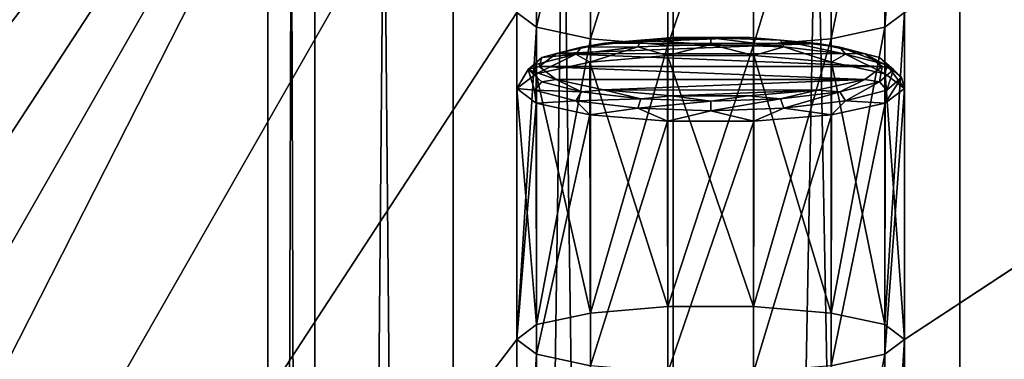
# Model space of a CAD drawing. Units: millimetres. Extents: x -194 to 100, y -1030 to 173.
# Drawn here: x -15 to -6, y -903 to -900 of the extents above; entities that cross this region are included whole.
import ezdxf

# ---------------------------------------------------------------- set-up
doc = ezdxf.new("R2010")
doc.units = ezdxf.units.MM
doc.header["$LTSCALE"] = 41.718519
for name, color, linetype in [('16', 7, 'CONTINUOUS'), ('734', 7, 'CONTINUOUS'), ('751', 7, 'CONTINUOUS'), ('982', 7, 'CONTINUOUS'), ('983', 7, 'CONTINUOUS'), ('984', 7, 'CONTINUOUS'), ('985', 7, 'CONTINUOUS'), ('986', 7, 'CONTINUOUS'), ('989', 7, 'CONTINUOUS')]:
    doc.layers.add(name, color=color, linetype=linetype)

msp = doc.modelspace()

# ---------------------------------------------------------------- linework, layer by layer
at = {"layer": '16', "color": 7, "linetype": 'CONTINUOUS'}
for points in [[(-12.4998, -828.3), (-12.0742, -828.3, -3.2347), (-12.5, -967.5), (-12.4998, -828.3)], [(-12.0741, -967.5, 3.2352), (-12.4998, -828.3), (-12.5, -967.5), (-12.0741, -967.5, 3.2352)], [(-12.5, -967.5), (-12.0742, -828.3, -3.2347), (-12.0741, -967.5, -3.2352), (-12.5, -967.5)], [(-12.0742, -828.3, 3.2347), (-12.4998, -828.3), (-12.0741, -967.5, 3.2352), (-12.0742, -828.3, 3.2347)], [(-10.8248, -828.3, 6.2505), (-12.0742, -828.3, 3.2347), (-10.8253, -967.5, 6.25), (-10.8248, -828.3, 6.2505)], [(-10.8253, -967.5, 6.25), (-12.0742, -828.3, 3.2347), (-12.0741, -967.5, 3.2352), (-10.8253, -967.5, 6.25)], [(-12.0742, -828.3, -3.2347), (-10.8248, -828.3, -6.2505), (-12.0741, -967.5, -3.2352), (-12.0742, -828.3, -3.2347)], [(-12.0741, -967.5, -3.2352), (-10.8248, -828.3, -6.2505), (-10.8253, -967.5, -6.25), (-12.0741, -967.5, -3.2352)], [(-8.8388, -967.5, 8.8388), (-10.8248, -828.3, 6.2505), (-10.8253, -967.5, 6.25), (-8.8388, -967.5, 8.8388)], [(-10.8248, -828.3, -6.2505), (-8.8394, -828.3, -8.8381), (-10.8253, -967.5, -6.25), (-10.8248, -828.3, -6.2505)], [(-10.8253, -967.5, -6.25), (-8.8394, -828.3, -8.8381), (-8.8388, -967.5, -8.8388), (-10.8253, -967.5, -6.25)], [(-8.8394, -828.3, 8.8381), (-10.8248, -828.3, 6.2505), (-8.8388, -967.5, 8.8388), (-8.8394, -828.3, 8.8381)], [(-6.2492, -828.3, 10.8257), (-8.8394, -828.3, 8.8381), (-6.25, -967.5, 10.8253), (-6.2492, -828.3, 10.8257)], [(-6.25, -967.5, 10.8253), (-8.8394, -828.3, 8.8381), (-8.8388, -967.5, 8.8388), (-6.25, -967.5, 10.8253)], [(-8.8394, -828.3, -8.8381), (-6.2492, -828.3, -10.8257), (-8.8388, -967.5, -8.8388), (-8.8394, -828.3, -8.8381)], [(-8.8388, -967.5, -8.8388), (-6.2492, -828.3, -10.8257), (-6.25, -967.5, -10.8253), (-8.8388, -967.5, -8.8388)], [(-3.2352, -967.5, 12.0741), (-6.2492, -828.3, 10.8257), (-6.25, -967.5, 10.8253), (-3.2352, -967.5, 12.0741)], [(-6.2492, -828.3, -10.8257), (-3.2356, -828.3, -12.0738), (-6.25, -967.5, -10.8253), (-6.2492, -828.3, -10.8257)], [(-6.25, -967.5, -10.8253), (-3.2356, -828.3, -12.0738), (-3.2352, -967.5, -12.0741), (-6.25, -967.5, -10.8253)], [(-3.2356, -828.3, 12.0738), (-6.2492, -828.3, 10.8257), (-3.2352, -967.5, 12.0741), (-3.2356, -828.3, 12.0738)]]:
    msp.add_3dface(points, dxfattribs=at)
at = {"layer": '734', "linetype": 'CONTINUOUS'}
for points in [[(-23.75, -902.6591, -283.0148), (-23.75, -899.7071, -266.2731), (-10.0739, -893.6703, -232.0369), (-23.75, -902.6591, -283.0148)], [(-10.25, -893.8031, -232.7896), (-23.75, -902.6591, -283.0148), (-10.0739, -893.6703, -232.0369), (-10.25, -893.8031, -232.7896)], [(-6.75, -902.6591, -283.0148), (-6.75, -899.7071, -266.2731), (6.9261, -893.6703, -232.0369), (-6.75, -902.6591, -283.0148)], [(6.75, -893.8031, -232.7896), (-6.75, -902.6591, -283.0148), (6.9261, -893.6703, -232.0369), (6.75, -893.8031, -232.7896)], [(-23.75, -920.3712, -383.4652), (-23.75, -917.4192, -366.7235), (-10.25, -893.8031, -232.7896), (-23.75, -920.3712, -383.4652)], [(-10.25, -896.7551, -249.5314), (-23.75, -920.3712, -383.4652), (-10.25, -893.8031, -232.7896), (-10.25, -896.7551, -249.5314)], [(-23.75, -917.4192, -366.7235), (-23.75, -914.4672, -349.9818), (-10.25, -893.8031, -232.7896), (-23.75, -917.4192, -366.7235)], [(-23.75, -914.4672, -349.9818), (-23.75, -911.5152, -333.24), (-10.25, -893.8031, -232.7896), (-23.75, -914.4672, -349.9818)], [(-23.75, -911.5152, -333.24), (-23.75, -908.5632, -316.4983), (-10.25, -893.8031, -232.7896), (-23.75, -911.5152, -333.24)], [(-23.75, -908.5632, -316.4983), (-23.75, -905.6111, -299.7566), (-10.25, -893.8031, -232.7896), (-23.75, -908.5632, -316.4983)], [(-23.75, -905.6111, -299.7566), (-23.75, -902.6591, -283.0148), (-10.25, -893.8031, -232.7896), (-23.75, -905.6111, -299.7566)], [(-6.75, -920.3712, -383.4652), (-6.75, -917.4192, -366.7235), (6.75, -893.8031, -232.7896), (-6.75, -920.3712, -383.4652)], [(6.75, -896.7551, -249.5314), (-6.75, -920.3712, -383.4652), (6.75, -893.8031, -232.7896), (6.75, -896.7551, -249.5314)], [(-6.75, -917.4192, -366.7235), (-6.75, -914.4672, -349.9818), (6.75, -893.8031, -232.7896), (-6.75, -917.4192, -366.7235)], [(-6.75, -914.4672, -349.9818), (-6.75, -911.5152, -333.24), (6.75, -893.8031, -232.7896), (-6.75, -914.4672, -349.9818)], [(-6.75, -911.5152, -333.24), (-6.75, -908.5632, -316.4983), (6.75, -893.8031, -232.7896), (-6.75, -911.5152, -333.24)], [(-6.75, -908.5632, -316.4983), (-6.75, -905.6111, -299.7566), (6.75, -893.8031, -232.7896), (-6.75, -908.5632, -316.4983)], [(-6.75, -905.6111, -299.7566), (-6.75, -902.6591, -283.0148), (6.75, -893.8031, -232.7896), (-6.75, -905.6111, -299.7566)], [(-10.25, -899.7071, -266.2731), (-23.75, -920.3712, -383.4652), (-10.25, -896.7551, -249.5314), (-10.25, -899.7071, -266.2731)], [(6.75, -899.7071, -266.2731), (-6.75, -920.3712, -383.4652), (6.75, -896.7551, -249.5314), (6.75, -899.7071, -266.2731)], [(-10.25, -902.6591, -283.0148), (-23.75, -920.3712, -383.4652), (-10.25, -899.7071, -266.2731), (-10.25, -902.6591, -283.0148)], [(-10.0739, -899.8398, -267.0258), (-10.25, -902.6591, -283.0148), (-10.25, -899.7071, -266.2731), (-10.0739, -899.8398, -267.0258)], [(-6.75, -902.6591, -283.0148), (-6.9261, -902.5264, -282.2621), (-6.75, -899.7071, -266.2731), (-6.75, -902.6591, -283.0148)], [(-6.75, -899.7071, -266.2731), (-6.9261, -902.5264, -282.2621), (-6.9261, -899.8398, -267.0258), (-6.75, -899.7071, -266.2731)], [(6.75, -902.6591, -283.0148), (-6.75, -920.3712, -383.4652), (6.75, -899.7071, -266.2731), (6.75, -902.6591, -283.0148)], [(-10.0739, -902.5264, -282.2621), (-10.25, -902.6591, -283.0148), (-10.0739, -899.8398, -267.0258), (-10.0739, -902.5264, -282.2621)], [(-9.5869, -899.9448, -267.6213), (-10.0739, -902.5264, -282.2621), (-10.0739, -899.8398, -267.0258), (-9.5869, -899.9448, -267.6213)], [(-6.9261, -902.5264, -282.2621), (-7.4131, -902.4214, -281.6667), (-6.9261, -899.8398, -267.0258), (-6.9261, -902.5264, -282.2621)], [(-6.9261, -899.8398, -267.0258), (-7.4131, -902.4214, -281.6667), (-7.4131, -899.9448, -267.6213), (-6.9261, -899.8398, -267.0258)], [(-9.5869, -902.4214, -281.6667), (-10.0739, -902.5264, -282.2621), (-9.5869, -899.9448, -267.6213), (-9.5869, -902.4214, -281.6667)], [(-8.8873, -900.0029, -267.9509), (-9.5869, -902.4214, -281.6667), (-9.5869, -899.9448, -267.6213), (-8.8873, -900.0029, -267.9509)], [(-7.4131, -902.4214, -281.6667), (-8.1127, -902.3633, -281.3371), (-7.4131, -899.9448, -267.6213), (-7.4131, -902.4214, -281.6667)], [(-7.4131, -899.9448, -267.6213), (-8.1127, -902.3633, -281.3371), (-8.1127, -900.0029, -267.9509), (-7.4131, -899.9448, -267.6213)], [(-8.8873, -902.3633, -281.3371), (-9.5869, -902.4214, -281.6667), (-8.8873, -900.0029, -267.9509), (-8.8873, -902.3633, -281.3371)], [(-8.1127, -902.3633, -281.3371), (-8.8873, -902.3633, -281.3371), (-8.1127, -900.0029, -267.9509), (-8.1127, -902.3633, -281.3371)], [(-8.1127, -900.0029, -267.9509), (-8.8873, -902.3633, -281.3371), (-8.8873, -900.0029, -267.9509), (-8.1127, -900.0029, -267.9509)], [(-10.25, -905.6111, -299.7566), (-23.75, -920.3712, -383.4652), (-10.25, -902.6591, -283.0148), (-10.25, -905.6111, -299.7566)], [(-10.0739, -902.7918, -283.7676), (-10.25, -905.6111, -299.7566), (-10.25, -902.6591, -283.0148), (-10.0739, -902.7918, -283.7676)], [(-6.75, -905.6111, -299.7566), (-6.9261, -905.4784, -299.0038), (-6.75, -902.6591, -283.0148), (-6.75, -905.6111, -299.7566)], [(-6.75, -902.6591, -283.0148), (-6.9261, -905.4784, -299.0038), (-6.9261, -902.7918, -283.7676), (-6.75, -902.6591, -283.0148)], [(6.75, -905.6111, -299.7566), (-6.75, -920.3712, -383.4652), (6.75, -902.6591, -283.0148), (6.75, -905.6111, -299.7566)], [(-10.0739, -905.4784, -299.0038), (-10.25, -905.6111, -299.7566), (-10.0739, -902.7918, -283.7676), (-10.0739, -905.4784, -299.0038)], [(-9.5869, -902.8968, -284.363), (-10.0739, -905.4784, -299.0038), (-10.0739, -902.7918, -283.7676), (-9.5869, -902.8968, -284.363)], [(-6.9261, -905.4784, -299.0038), (-7.4131, -905.3734, -298.4084), (-6.9261, -902.7918, -283.7676), (-6.9261, -905.4784, -299.0038)], [(-6.9261, -902.7918, -283.7676), (-7.4131, -905.3734, -298.4084), (-7.4131, -902.8968, -284.363), (-6.9261, -902.7918, -283.7676)]]:
    msp.add_3dface(points, dxfattribs=at)
at = {"layer": '751', "linetype": 'CONTINUOUS'}
for points in [[(5.3977, -910.3805, -292.2526), (8.8626, -910.6828, -293.9667), (-80, -895.6312, -208.6048), (5.3977, -910.3805, -292.2526)], [(8.8626, -910.6828, -293.9667), (80, -895.6312, -208.6048), (-80, -895.6312, -208.6048), (8.8626, -910.6828, -293.9667)], [(-15.6372, -912.4082, -303.7519), (-14.3618, -911.7716, -300.1415), (-80, -895.6312, -208.6048), (-15.6372, -912.4082, -303.7519)], [(-14.3618, -911.7716, -300.1415), (-12.2421, -911.2071, -296.9404), (-80, -895.6312, -208.6048), (-14.3618, -911.7716, -300.1415)], [(-12.2421, -911.2071, -296.9404), (-9.4046, -910.7482, -294.3379), (-80, -895.6312, -208.6048), (-12.2421, -911.2071, -296.9404)], [(-9.4046, -910.7482, -294.3379), (-6.0144, -910.4214, -292.4845), (-80, -895.6312, -208.6048), (-9.4046, -910.7482, -294.3379)], [(-6.0144, -910.4214, -292.4845), (-2.268, -910.2458, -291.4883), (-80, -895.6312, -208.6048), (-6.0144, -910.4214, -292.4845)], [(-2.268, -910.2458, -291.4883), (1.6128, -910.2319, -291.4094), (-80, -895.6312, -208.6048), (-2.268, -910.2458, -291.4883)], [(1.6128, -910.2319, -291.4094), (5.3977, -910.3805, -292.2526), (-80, -895.6312, -208.6048), (1.6128, -910.2319, -291.4094)]]:
    msp.add_3dface(points, dxfattribs=at)
at = {"layer": '982', "linetype": 'CONTINUOUS'}
for points in [[(-8.8373, -899.9344, -281.9592), (-8.1503, -899.9349, -281.962), (-9.4589, -899.9857, -282.25), (-8.8373, -899.9344, -281.9592)], [(-8.1503, -899.9349, -281.962), (-7.5324, -899.9869, -282.2567), (-9.4589, -899.9857, -282.25), (-8.1503, -899.9349, -281.962)], [(-9.4589, -899.9857, -282.25), (-7.5324, -899.9869, -282.2567), (-9.8935, -900.0794, -282.7817), (-9.4589, -899.9857, -282.25)], [(-7.5324, -899.9869, -282.2567), (-7.1046, -900.0801, -282.7853), (-9.8935, -900.0794, -282.7817), (-7.5324, -899.9869, -282.2567)], [(-6.95, -900.1971, -283.449), (-10.05, -900.1971, -283.449), (-9.8935, -900.0794, -282.7817), (-6.95, -900.1971, -283.449)], [(-7.1046, -900.0801, -282.7853), (-6.95, -900.1971, -283.449), (-9.8935, -900.0794, -282.7817), (-7.1046, -900.0801, -282.7853)], [(-9.8954, -900.3141, -284.1126), (-10.05, -900.1971, -283.449), (-7.1065, -900.3147, -284.1162), (-9.8954, -900.3141, -284.1126)], [(-7.1065, -900.3147, -284.1162), (-10.05, -900.1971, -283.449), (-6.95, -900.1971, -283.449), (-7.1065, -900.3147, -284.1162)], [(-9.4676, -900.4073, -284.6412), (-9.8954, -900.3141, -284.1126), (-7.1065, -900.3147, -284.1162), (-9.4676, -900.4073, -284.6412)], [(-7.5411, -900.4085, -284.6479), (-9.4676, -900.4073, -284.6412), (-7.1065, -900.3147, -284.1162), (-7.5411, -900.4085, -284.6479)], [(-8.8497, -900.4593, -284.9359), (-9.4676, -900.4073, -284.6412), (-7.5411, -900.4085, -284.6479), (-8.8497, -900.4593, -284.9359)], [(-8.1627, -900.4598, -284.9387), (-8.8497, -900.4593, -284.9359), (-7.5411, -900.4085, -284.6479), (-8.1627, -900.4598, -284.9387)]]:
    msp.add_3dface(points, dxfattribs=at)
at = {"layer": '983', "linetype": 'CONTINUOUS'}
for points in [[(-10.092, -900.4101, -284.081), (-10.25, -900.3941, -283.4142), (-10.1499, -900.2234, -283.4443), (-10.092, -900.4101, -284.081)], [(-10.05, -900.1971, -283.449), (-9.8954, -900.3141, -284.1126), (-10.1499, -900.2234, -283.4443), (-10.05, -900.1971, -283.449)], [(-10.1499, -900.2234, -283.4443), (-9.8954, -900.3141, -284.1126), (-10.0243, -900.3331, -284.0661), (-10.1499, -900.2234, -283.4443)], [(-10.092, -900.4101, -284.081), (-10.1499, -900.2234, -283.4443), (-10.0243, -900.3331, -284.0661), (-10.092, -900.4101, -284.081)], [(-7.1065, -900.3147, -284.1162), (-6.95, -900.1971, -283.449), (-6.9757, -900.3331, -284.0661), (-7.1065, -900.3147, -284.1162)], [(-6.9757, -900.3331, -284.0661), (-6.95, -900.1971, -283.449), (-6.8501, -900.2234, -283.4443), (-6.9757, -900.3331, -284.0661)], [(-6.908, -900.4101, -284.081), (-6.9757, -900.3331, -284.0661), (-6.8501, -900.2234, -283.4443), (-6.908, -900.4101, -284.081)], [(-6.908, -900.4101, -284.081), (-6.8501, -900.2234, -283.4443), (-6.7768, -900.2956, -283.4316), (-6.908, -900.4101, -284.081)], [(-10.0243, -900.3331, -284.0661), (-9.8954, -900.3141, -284.1126), (-9.6667, -900.426, -284.5932), (-10.0243, -900.3331, -284.0661)], [(-9.8954, -900.3141, -284.1126), (-9.4676, -900.4073, -284.6412), (-9.6667, -900.426, -284.5932), (-9.8954, -900.3141, -284.1126)], [(-7.5411, -900.4085, -284.6479), (-7.1065, -900.3147, -284.1162), (-7.3333, -900.426, -284.5932), (-7.5411, -900.4085, -284.6479)], [(-7.3333, -900.426, -284.5932), (-7.1065, -900.3147, -284.1162), (-6.9757, -900.3331, -284.0661), (-7.3333, -900.426, -284.5932)], [(-6.75, -900.3941, -283.4142), (-6.9233, -900.5259, -284.162), (-6.7768, -900.2956, -283.4316), (-6.75, -900.3941, -283.4142)], [(-6.7768, -900.2956, -283.4316), (-6.9233, -900.5259, -284.162), (-6.908, -900.4101, -284.081), (-6.7768, -900.2956, -283.4316)], [(-10.0767, -900.5259, -284.162), (-10.25, -900.3941, -283.4142), (-10.092, -900.4101, -284.081), (-10.0767, -900.5259, -284.162)], [(-10.092, -900.4101, -284.081), (-10.0243, -900.3331, -284.0661), (-9.6667, -900.426, -284.5932), (-10.092, -900.4101, -284.081)], [(-7.2815, -900.5072, -284.6316), (-7.3333, -900.426, -284.5932), (-6.9757, -900.3331, -284.0661), (-7.2815, -900.5072, -284.6316)], [(-6.908, -900.4101, -284.081), (-7.2815, -900.5072, -284.6316), (-6.9757, -900.3331, -284.0661), (-6.908, -900.4101, -284.081)], [(-9.7185, -900.5072, -284.6316), (-10.0767, -900.5259, -284.162), (-10.092, -900.4101, -284.081), (-9.7185, -900.5072, -284.6316)], [(-9.7185, -900.5072, -284.6316), (-10.092, -900.4101, -284.081), (-9.6667, -900.426, -284.5932), (-9.7185, -900.5072, -284.6316)], [(-9.7185, -900.5072, -284.6316), (-9.6667, -900.426, -284.5932), (-9.1314, -900.4881, -284.9455), (-9.7185, -900.5072, -284.6316)], [(-9.1594, -900.572, -284.9994), (-9.7185, -900.5072, -284.6316), (-9.1314, -900.4881, -284.9455), (-9.1594, -900.572, -284.9994)], [(-9.6667, -900.426, -284.5932), (-9.4676, -900.4073, -284.6412), (-9.1314, -900.4881, -284.9455), (-9.6667, -900.426, -284.5932)], [(-9.4676, -900.4073, -284.6412), (-8.8497, -900.4593, -284.9359), (-9.1314, -900.4881, -284.9455), (-9.4676, -900.4073, -284.6412)], [(-9.1594, -900.572, -284.9994), (-9.1314, -900.4881, -284.9455), (-8.5, -900.5099, -285.0692), (-9.1594, -900.572, -284.9994)], [(-9.1314, -900.4881, -284.9455), (-8.8497, -900.4593, -284.9359), (-8.5, -900.5099, -285.0692), (-9.1314, -900.4881, -284.9455)], [(-8.8497, -900.4593, -284.9359), (-8.1627, -900.4598, -284.9387), (-8.5, -900.5099, -285.0692), (-8.8497, -900.4593, -284.9359)], [(-8.5, -900.5099, -285.0692), (-8.1627, -900.4598, -284.9387), (-7.8686, -900.4881, -284.9455), (-8.5, -900.5099, -285.0692)], [(-7.8406, -900.572, -284.9994), (-8.5, -900.5948, -285.1286), (-7.8686, -900.4881, -284.9455), (-7.8406, -900.572, -284.9994)], [(-8.5, -900.5948, -285.1286), (-8.5, -900.5099, -285.0692), (-7.8686, -900.4881, -284.9455), (-8.5, -900.5948, -285.1286)], [(-8.1627, -900.4598, -284.9387), (-7.5411, -900.4085, -284.6479), (-7.8686, -900.4881, -284.9455), (-8.1627, -900.4598, -284.9387)], [(-7.8686, -900.4881, -284.9455), (-7.5411, -900.4085, -284.6479), (-7.3333, -900.426, -284.5932), (-7.8686, -900.4881, -284.9455)], [(-7.8406, -900.572, -284.9994), (-7.8686, -900.4881, -284.9455), (-7.3333, -900.426, -284.5932), (-7.8406, -900.572, -284.9994)], [(-7.2815, -900.5072, -284.6316), (-7.8406, -900.572, -284.9994), (-7.3333, -900.426, -284.5932), (-7.2815, -900.5072, -284.6316)], [(-6.908, -900.4101, -284.081), (-6.9233, -900.5259, -284.162), (-7.2815, -900.5072, -284.6316), (-6.908, -900.4101, -284.081)], [(-9.5911, -900.6316, -284.7616), (-10.0767, -900.5259, -284.162), (-9.7185, -900.5072, -284.6316), (-9.5911, -900.6316, -284.7616)], [(-9.1594, -900.572, -284.9994), (-9.5911, -900.6316, -284.7616), (-9.7185, -900.5072, -284.6316), (-9.1594, -900.572, -284.9994)], [(-8.8894, -900.6903, -285.0944), (-9.5911, -900.6316, -284.7616), (-9.1594, -900.572, -284.9994), (-8.8894, -900.6903, -285.0944)], [(-8.5, -900.5948, -285.1286), (-9.1594, -900.572, -284.9994), (-8.5, -900.5099, -285.0692), (-8.5, -900.5948, -285.1286)], [(-8.5, -900.5948, -285.1286), (-8.8894, -900.6903, -285.0944), (-9.1594, -900.572, -284.9994), (-8.5, -900.5948, -285.1286)], [(-7.8406, -900.572, -284.9994), (-8.1106, -900.6903, -285.0944), (-8.5, -900.5948, -285.1286), (-7.8406, -900.572, -284.9994)], [(-7.4089, -900.6316, -284.7616), (-8.1106, -900.6903, -285.0944), (-7.8406, -900.572, -284.9994), (-7.4089, -900.6316, -284.7616)], [(-7.2815, -900.5072, -284.6316), (-7.4089, -900.6316, -284.7616), (-7.8406, -900.572, -284.9994), (-7.2815, -900.5072, -284.6316)], [(-6.9233, -900.5259, -284.162), (-7.4089, -900.6316, -284.7616), (-7.2815, -900.5072, -284.6316), (-6.9233, -900.5259, -284.162)], [(-8.1106, -900.6903, -285.0944), (-8.8894, -900.6903, -285.0944), (-8.5, -900.5948, -285.1286), (-8.1106, -900.6903, -285.0944)]]:
    msp.add_3dface(points, dxfattribs=at)
at = {"layer": '984', "linetype": 'CONTINUOUS'}
for points in [[(-10.25, -902.6591, -283.0148), (-10.25, -900.3941, -283.4142), (-10.0767, -900.5259, -284.162), (-10.25, -902.6591, -283.0148)], [(-6.75, -902.6591, -283.0148), (-6.9261, -902.7918, -283.7676), (-6.75, -900.3941, -283.4142), (-6.75, -902.6591, -283.0148)], [(-6.9261, -902.7918, -283.7676), (-6.9233, -900.5259, -284.162), (-6.75, -900.3941, -283.4142), (-6.9261, -902.7918, -283.7676)], [(-10.0739, -902.7918, -283.7676), (-10.25, -902.6591, -283.0148), (-10.0767, -900.5259, -284.162), (-10.0739, -902.7918, -283.7676)], [(-10.0739, -902.7918, -283.7676), (-10.0767, -900.5259, -284.162), (-9.5911, -900.6316, -284.7616), (-10.0739, -902.7918, -283.7676)], [(-6.9261, -902.7918, -283.7676), (-7.4131, -902.8968, -284.363), (-6.9233, -900.5259, -284.162), (-6.9261, -902.7918, -283.7676)], [(-7.4131, -902.8968, -284.363), (-7.4089, -900.6316, -284.7616), (-6.9233, -900.5259, -284.162), (-7.4131, -902.8968, -284.363)], [(-9.5869, -902.8968, -284.363), (-10.0739, -902.7918, -283.7676), (-9.5911, -900.6316, -284.7616), (-9.5869, -902.8968, -284.363)], [(-9.5869, -902.8968, -284.363), (-9.5911, -900.6316, -284.7616), (-8.8894, -900.6903, -285.0944), (-9.5869, -902.8968, -284.363)], [(-7.4131, -902.8968, -284.363), (-8.1127, -902.9549, -284.6926), (-7.4089, -900.6316, -284.7616), (-7.4131, -902.8968, -284.363)], [(-8.1127, -902.9549, -284.6926), (-8.1106, -900.6903, -285.0944), (-7.4089, -900.6316, -284.7616), (-8.1127, -902.9549, -284.6926)], [(-8.8873, -902.9549, -284.6926), (-9.5869, -902.8968, -284.363), (-8.8894, -900.6903, -285.0944), (-8.8873, -902.9549, -284.6926)], [(-8.8873, -902.9549, -284.6926), (-8.8894, -900.6903, -285.0944), (-8.1106, -900.6903, -285.0944), (-8.8873, -902.9549, -284.6926)], [(-8.1127, -902.9549, -284.6926), (-8.8873, -902.9549, -284.6926), (-8.1106, -900.6903, -285.0944), (-8.1127, -902.9549, -284.6926)]]:
    msp.add_3dface(points, dxfattribs=at)
at = {"layer": '985', "linetype": 'CONTINUOUS'}
for points in [[(-9.5911, -900.1565, -282.0668), (-8.8873, -902.3633, -281.3371), (-8.8894, -900.0978, -281.734), (-9.5911, -900.1565, -282.0668)], [(-8.8873, -902.3633, -281.3371), (-8.1127, -902.3633, -281.3371), (-8.8894, -900.0978, -281.734), (-8.8873, -902.3633, -281.3371)], [(-8.8894, -900.0978, -281.734), (-8.1127, -902.3633, -281.3371), (-8.1106, -900.0978, -281.734), (-8.8894, -900.0978, -281.734)], [(-8.1127, -902.3633, -281.3371), (-7.4131, -902.4214, -281.6667), (-8.1106, -900.0978, -281.734), (-8.1127, -902.3633, -281.3371)], [(-8.1106, -900.0978, -281.734), (-7.4131, -902.4214, -281.6667), (-7.4089, -900.1565, -282.0668), (-8.1106, -900.0978, -281.734)], [(-10.0767, -900.2622, -282.6665), (-9.5869, -902.4214, -281.6667), (-9.5911, -900.1565, -282.0668), (-10.0767, -900.2622, -282.6665)], [(-9.5869, -902.4214, -281.6667), (-8.8873, -902.3633, -281.3371), (-9.5911, -900.1565, -282.0668), (-9.5869, -902.4214, -281.6667)], [(-7.4131, -902.4214, -281.6667), (-6.9261, -902.5264, -282.2621), (-7.4089, -900.1565, -282.0668), (-7.4131, -902.4214, -281.6667)], [(-7.4089, -900.1565, -282.0668), (-6.9261, -902.5264, -282.2621), (-6.9233, -900.2622, -282.6665), (-7.4089, -900.1565, -282.0668)], [(-10.25, -900.3941, -283.4142), (-10.0739, -902.5264, -282.2621), (-10.0767, -900.2622, -282.6665), (-10.25, -900.3941, -283.4142)], [(-10.0739, -902.5264, -282.2621), (-9.5869, -902.4214, -281.6667), (-10.0767, -900.2622, -282.6665), (-10.0739, -902.5264, -282.2621)], [(-6.9261, -902.5264, -282.2621), (-6.75, -902.6591, -283.0148), (-6.9233, -900.2622, -282.6665), (-6.9261, -902.5264, -282.2621)], [(-6.75, -902.6591, -283.0148), (-6.75, -900.3941, -283.4142), (-6.9233, -900.2622, -282.6665), (-6.75, -902.6591, -283.0148)], [(-10.25, -902.6591, -283.0148), (-10.0739, -902.5264, -282.2621), (-10.25, -900.3941, -283.4142), (-10.25, -902.6591, -283.0148)]]:
    msp.add_3dface(points, dxfattribs=at)
at = {"layer": '986', "linetype": 'CONTINUOUS'}
for points in [[(-9.4589, -899.9857, -282.25), (-9.6667, -900.0208, -282.2954), (-9.1314, -899.9587, -281.9432), (-9.4589, -899.9857, -282.25)], [(-9.6667, -900.0208, -282.2954), (-9.1594, -900.0191, -281.8637), (-9.1314, -899.9587, -281.9432), (-9.6667, -900.0208, -282.2954)], [(-8.8373, -899.9344, -281.9592), (-9.4589, -899.9857, -282.25), (-9.1314, -899.9587, -281.9432), (-8.8373, -899.9344, -281.9592)], [(-9.1594, -900.0191, -281.8637), (-8.5, -899.9963, -281.7346), (-9.1314, -899.9587, -281.9432), (-9.1594, -900.0191, -281.8637)], [(-8.8373, -899.9344, -281.9592), (-9.1314, -899.9587, -281.9432), (-8.5, -899.9369, -281.8195), (-8.8373, -899.9344, -281.9592)], [(-9.1314, -899.9587, -281.9432), (-8.5, -899.9963, -281.7346), (-8.5, -899.9369, -281.8195), (-9.1314, -899.9587, -281.9432)], [(-8.1503, -899.9349, -281.962), (-8.8373, -899.9344, -281.9592), (-8.5, -899.9369, -281.8195), (-8.1503, -899.9349, -281.962)], [(-8.1503, -899.9349, -281.962), (-8.5, -899.9369, -281.8195), (-7.8686, -899.9587, -281.9432), (-8.1503, -899.9349, -281.962)], [(-8.5, -899.9963, -281.7346), (-7.8406, -900.0191, -281.8637), (-8.5, -899.9369, -281.8195), (-8.5, -899.9963, -281.7346)], [(-8.5, -899.9369, -281.8195), (-7.8406, -900.0191, -281.8637), (-7.8686, -899.9587, -281.9432), (-8.5, -899.9369, -281.8195)], [(-7.5324, -899.9869, -282.2567), (-8.1503, -899.9349, -281.962), (-7.8686, -899.9587, -281.9432), (-7.5324, -899.9869, -282.2567)], [(-7.5324, -899.9869, -282.2567), (-7.8686, -899.9587, -281.9432), (-7.3333, -900.0208, -282.2954), (-7.5324, -899.9869, -282.2567)], [(-7.8406, -900.0191, -281.8637), (-7.2815, -900.084, -282.2316), (-7.8686, -899.9587, -281.9432), (-7.8406, -900.0191, -281.8637)], [(-7.8686, -899.9587, -281.9432), (-7.2815, -900.084, -282.2316), (-7.3333, -900.0208, -282.2954), (-7.8686, -899.9587, -281.9432)], [(-9.8935, -900.0794, -282.7817), (-10.0243, -900.1138, -282.8225), (-9.6667, -900.0208, -282.2954), (-9.8935, -900.0794, -282.7817)], [(-10.0243, -900.1138, -282.8225), (-9.7185, -900.084, -282.2316), (-9.6667, -900.0208, -282.2954), (-10.0243, -900.1138, -282.8225)], [(-9.4589, -899.9857, -282.25), (-9.8935, -900.0794, -282.7817), (-9.6667, -900.0208, -282.2954), (-9.4589, -899.9857, -282.25)], [(-9.7185, -900.084, -282.2316), (-9.5911, -900.1565, -282.0668), (-9.1594, -900.0191, -281.8637), (-9.7185, -900.084, -282.2316)], [(-9.7185, -900.084, -282.2316), (-9.1594, -900.0191, -281.8637), (-9.6667, -900.0208, -282.2954), (-9.7185, -900.084, -282.2316)], [(-9.5911, -900.1565, -282.0668), (-8.8894, -900.0978, -281.734), (-9.1594, -900.0191, -281.8637), (-9.5911, -900.1565, -282.0668)], [(-9.1594, -900.0191, -281.8637), (-8.8894, -900.0978, -281.734), (-8.5, -899.9963, -281.7346), (-9.1594, -900.0191, -281.8637)], [(-8.8894, -900.0978, -281.734), (-8.1106, -900.0978, -281.734), (-8.5, -899.9963, -281.7346), (-8.8894, -900.0978, -281.734)], [(-8.5, -899.9963, -281.7346), (-8.1106, -900.0978, -281.734), (-7.8406, -900.0191, -281.8637), (-8.5, -899.9963, -281.7346)], [(-8.1106, -900.0978, -281.734), (-7.4089, -900.1565, -282.0668), (-7.8406, -900.0191, -281.8637), (-8.1106, -900.0978, -281.734)], [(-7.8406, -900.0191, -281.8637), (-7.4089, -900.1565, -282.0668), (-7.2815, -900.084, -282.2316), (-7.8406, -900.0191, -281.8637)], [(-7.1046, -900.0801, -282.7853), (-7.5324, -899.9869, -282.2567), (-7.3333, -900.0208, -282.2954), (-7.1046, -900.0801, -282.7853)], [(-7.1046, -900.0801, -282.7853), (-7.3333, -900.0208, -282.2954), (-6.9757, -900.1138, -282.8225), (-7.1046, -900.0801, -282.7853)], [(-7.2815, -900.084, -282.2316), (-6.908, -900.1811, -282.7822), (-7.3333, -900.0208, -282.2954), (-7.2815, -900.084, -282.2316)], [(-7.3333, -900.0208, -282.2954), (-6.908, -900.1811, -282.7822), (-6.9757, -900.1138, -282.8225), (-7.3333, -900.0208, -282.2954)], [(-10.05, -900.1971, -283.449), (-10.1499, -900.2234, -283.4443), (-10.0243, -900.1138, -282.8225), (-10.05, -900.1971, -283.449)], [(-10.1499, -900.2234, -283.4443), (-10.092, -900.1811, -282.7822), (-10.0243, -900.1138, -282.8225), (-10.1499, -900.2234, -283.4443)], [(-10.092, -900.1811, -282.7822), (-10.0767, -900.2622, -282.6665), (-9.7185, -900.084, -282.2316), (-10.092, -900.1811, -282.7822)], [(-10.092, -900.1811, -282.7822), (-9.7185, -900.084, -282.2316), (-10.0243, -900.1138, -282.8225), (-10.092, -900.1811, -282.7822)], [(-10.0767, -900.2622, -282.6665), (-9.5911, -900.1565, -282.0668), (-9.7185, -900.084, -282.2316), (-10.0767, -900.2622, -282.6665)], [(-9.8935, -900.0794, -282.7817), (-10.05, -900.1971, -283.449), (-10.0243, -900.1138, -282.8225), (-9.8935, -900.0794, -282.7817)], [(-7.4089, -900.1565, -282.0668), (-6.9233, -900.2622, -282.6665), (-7.2815, -900.084, -282.2316), (-7.4089, -900.1565, -282.0668)], [(-7.2815, -900.084, -282.2316), (-6.9233, -900.2622, -282.6665), (-6.908, -900.1811, -282.7822), (-7.2815, -900.084, -282.2316)], [(-6.95, -900.1971, -283.449), (-7.1046, -900.0801, -282.7853), (-6.8501, -900.2234, -283.4443), (-6.95, -900.1971, -283.449)], [(-6.8501, -900.2234, -283.4443), (-7.1046, -900.0801, -282.7853), (-6.9757, -900.1138, -282.8225), (-6.8501, -900.2234, -283.4443)], [(-6.908, -900.1811, -282.7822), (-6.7768, -900.2956, -283.4316), (-6.9757, -900.1138, -282.8225), (-6.908, -900.1811, -282.7822)], [(-6.7768, -900.2956, -283.4316), (-6.8501, -900.2234, -283.4443), (-6.9757, -900.1138, -282.8225), (-6.7768, -900.2956, -283.4316)], [(-10.1499, -900.2234, -283.4443), (-10.25, -900.3941, -283.4142), (-10.0767, -900.2622, -282.6665), (-10.1499, -900.2234, -283.4443)], [(-10.1499, -900.2234, -283.4443), (-10.0767, -900.2622, -282.6665), (-10.092, -900.1811, -282.7822), (-10.1499, -900.2234, -283.4443)], [(-6.9233, -900.2622, -282.6665), (-6.75, -900.3941, -283.4142), (-6.908, -900.1811, -282.7822), (-6.9233, -900.2622, -282.6665)], [(-6.75, -900.3941, -283.4142), (-6.7768, -900.2956, -283.4316), (-6.908, -900.1811, -282.7822), (-6.75, -900.3941, -283.4142)]]:
    msp.add_3dface(points, dxfattribs=at)
at = {"layer": '989', "linetype": 'CONTINUOUS'}
for points in [[(-6.75, -899.7071, -266.2731), (-6.9261, -899.8398, -267.0258), (-6.75, -897.442, -266.6725), (-6.75, -899.7071, -266.2731)], [(-6.9261, -899.8398, -267.0258), (-6.9233, -897.5739, -267.4203), (-6.75, -897.442, -266.6725), (-6.9261, -899.8398, -267.0258)], [(-10.0739, -899.8398, -267.0258), (-10.25, -899.7071, -266.2731), (-10.0767, -897.5739, -267.4203), (-10.0739, -899.8398, -267.0258)], [(-10.0739, -899.8398, -267.0258), (-10.0767, -897.5739, -267.4203), (-9.5911, -897.6796, -268.0199), (-10.0739, -899.8398, -267.0258)], [(-6.9261, -899.8398, -267.0258), (-7.4131, -899.9448, -267.6213), (-6.9233, -897.5739, -267.4203), (-6.9261, -899.8398, -267.0258)], [(-7.4131, -899.9448, -267.6213), (-7.4089, -897.6796, -268.0199), (-6.9233, -897.5739, -267.4203), (-7.4131, -899.9448, -267.6213)], [(-9.5869, -899.9448, -267.6213), (-10.0739, -899.8398, -267.0258), (-9.5911, -897.6796, -268.0199), (-9.5869, -899.9448, -267.6213)], [(-9.5869, -899.9448, -267.6213), (-9.5911, -897.6796, -268.0199), (-8.8894, -897.7383, -268.3527), (-9.5869, -899.9448, -267.6213)], [(-8.8873, -900.0029, -267.9509), (-9.5869, -899.9448, -267.6213), (-8.8894, -897.7383, -268.3527), (-8.8873, -900.0029, -267.9509)], [(-8.8873, -900.0029, -267.9509), (-8.8894, -897.7383, -268.3527), (-8.1106, -897.7383, -268.3527), (-8.8873, -900.0029, -267.9509)], [(-8.1127, -900.0029, -267.9509), (-8.8873, -900.0029, -267.9509), (-8.1106, -897.7383, -268.3527), (-8.1127, -900.0029, -267.9509)], [(-7.4131, -899.9448, -267.6213), (-8.1127, -900.0029, -267.9509), (-7.4089, -897.6796, -268.0199), (-7.4131, -899.9448, -267.6213)], [(-8.1127, -900.0029, -267.9509), (-8.1106, -897.7383, -268.3527), (-7.4089, -897.6796, -268.0199), (-8.1127, -900.0029, -267.9509)]]:
    msp.add_3dface(points, dxfattribs=at)

doc.saveas('drawing.dxf')
